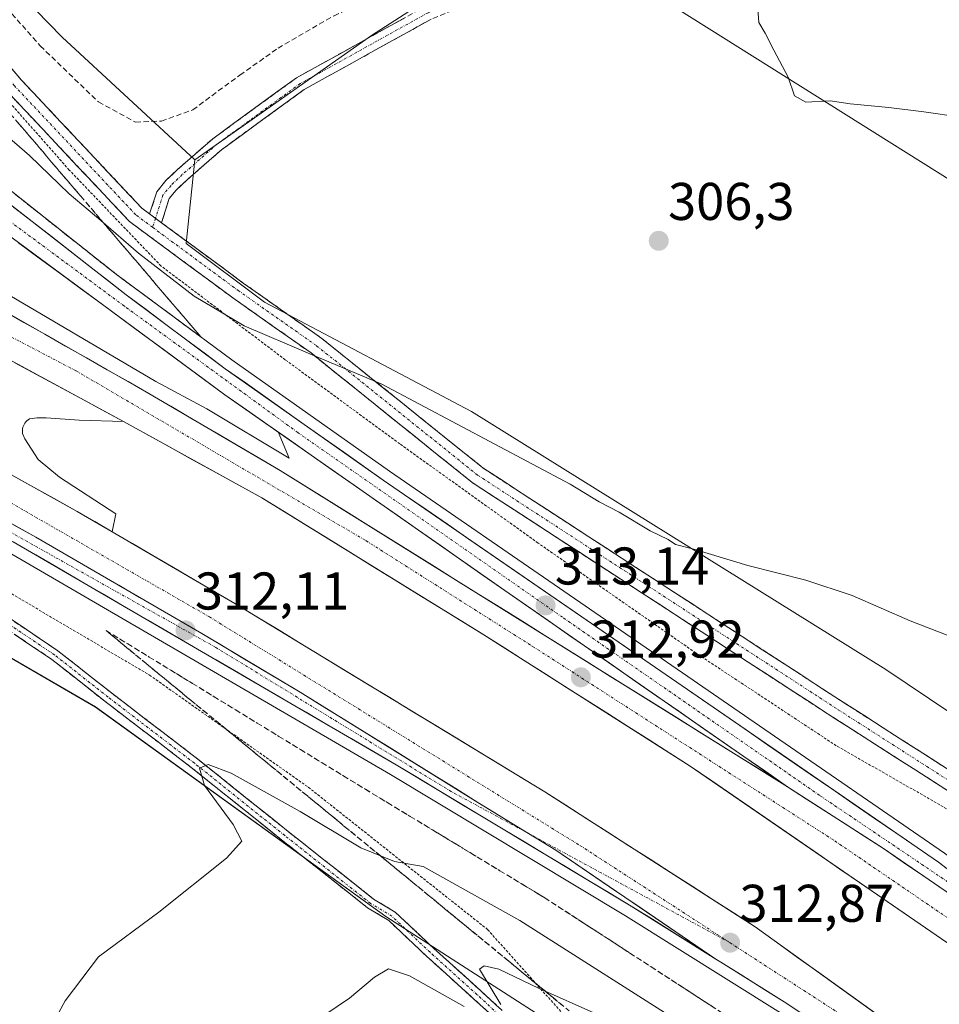
# Model space of a CAD drawing. Units: metres. Extents: x 615562 to 619050, y 4650728 to 4653098.
# Drawn here: x 616286 to 616459, y 4651914 to 4652100 of the extents above; entities that cross this region are included whole.
import ezdxf
from ezdxf.enums import TextEntityAlignment as Align

# ---------------------------------------------------------------- set-up
doc = ezdxf.new("R2010")
doc.units = ezdxf.units.M
doc.header["$MEASUREMENT"] = 0
for name, pattern in [('TRAZO_Y_PUNTO', [1, 0.5, -0.25, 0, -0.25]), ('TRAZOS', [0.75, 0.5, -0.25]), ('TRAZOSX2', [1.5, 1, -0.5])]:
    doc.linetypes.add(name, pattern=pattern)
for name, color, linetype, lineweight in [('Alambrada', 19, 'TRAZOS', 0), ('Arcén (en calzada doble)', 9, 'Continuous', 13), ('Camino', 19, 'TRAZOSX2', 0), ('Camino Cxs', 19, 'Continuous', 0), ('Camino eje', 19, 'TRAZO_Y_PUNTO', 0), ('Carretera de calzada doble', 1, 'Continuous', 13), ('Carretera de calzada doble Cxs', 1, 'Continuous', 13), ('Carretera de calzada doble eje', 1, 'TRAZO_Y_PUNTO', 0), ('Carretera de calzada única', 19, 'Continuous', 13), ('Carretera de calzada única Cxs', 19, 'Continuous', 13), ('Carretera de calzada única eje', 19, 'TRAZO_Y_PUNTO', 0), ('Carátula', 7, 'Continuous', 5), ('Cultivos herbáceos CxS', 92, 'Continuous', 0), ('Cultivos leñosos CxS', 92, 'Continuous', 0), ('Curva de nivel normal', 36, 'Continuous', 0), ('Núcleo urbano CxS', 19, 'Continuous', 0), ('Punto de cota en terreno', 7, 'Continuous', 0), ('Rótulo de punto de cota en terreno', 19, 'Continuous', 0), ('Senda', 19, 'TRAZOSX2', 0), ('Talud superficial', 39, 'TRAZOSX2', 0)]:
    doc.layers.add(name, color=color, linetype=linetype, lineweight=lineweight)
doc.styles.add('Arial', font='txt', dxfattribs={"height": 0.2})

# ---------------------------------------------------------------- blocks, each defined once
blk = doc.blocks.new('*U156')
at = {"layer": 'Cultivos herbáceos CxS', "color": 92, "linetype": 'Continuous', "lineweight": 0}
blk.add_polyline3d([(616059.4443, 4651896.6985, 313.5147), (616150.6577, 4651966.1111, 310.6772), (616198.6089, 4652014.8239, 310.4397), (616206.9817, 4652021.3659, 310.95), (616257.5853, 4651994.5933, 312.1468), (616299.9983, 4651970.0149, 313.4045), (616354.7785, 4651930.4331, 318.3612), (616400.0767, 4651901.3156, 323.023)], dxfattribs=at)
blk = doc.blocks.new('*U168')
at = {"layer": 'Curva de nivel normal', "color": 36, "linetype": 'Continuous', "lineweight": 0}
blk.add_polyline3d([(616466.58, 4651981.3, 310), (616453.73, 4651986.31, 310), (616442.79, 4651991.04, 310), (616434.02, 4651993.94, 310), (616423.12, 4651996.7, 310), (616412.93, 4651999.81, 310), (616409.47, 4652000.71, 310), (616408.05, 4652001.63, 310), (616404.7, 4652003.28, 310), (616398.85, 4652006.77, 310), (616395.04, 4652008.76, 310), (616389.59, 4652012.06, 310), (616354.06, 4652030.98, 310), (616340.42, 4652036.67, 310), (616328.07, 4652041.98, 310), (616318.64, 4652047.56, 310), (616308.1, 4652055.68, 310), (616300.98, 4652061.9, 310), (616295, 4652066.92, 310), (616287.54, 4652074.12, 310), (616277.19, 4652083.1, 310)], dxfattribs=at)
blk = doc.blocks.new('5PATER')
at = {"layer": 'Carátula', "linetype": 'Continuous', "lineweight": 5}
h = blk.add_hatch(color=250, dxfattribs=at)
edge = h.paths.add_edge_path()
edge.add_ellipse((0, 0.01), major_axis=(-1.33, -1.34), ratio=0.999422, start_angle=0, end_angle=360)
blk = doc.blocks.new('*U186')
at = {"layer": 'Carretera de calzada única Cxs', "color": 19, "linetype": 'Continuous', "lineweight": 13}
blk.add_polyline3d([(616284.54, 4652004.43, 311.92), (616288.71, 4652002.09, 311.95), (616292.63, 4651999.82, 312), (616296.55, 4651997.54, 312.02), (616300.47, 4651995.27, 312.07), (616304.4, 4651992.99, 312.06), (616308.32, 4651990.72, 312.09), (616312.24, 4651988.44, 312.13), (616316.16, 4651986.17, 312.15), (616320.08, 4651983.89, 312.16), (616323.79, 4651981.67, 312.21), (616327.51, 4651979.45, 312.25), (616331.22, 4651977.23, 312.29), (616334.94, 4651975.01, 312.32), (616338.65, 4651972.79, 312.33), (616342.84, 4651970.19, 312.36), (616347.03, 4651967.6, 312.39), (616351.22, 4651965, 312.44), (616355.41, 4651962.4, 312.45), (616359.6, 4651959.8, 312.49), (616363.79, 4651957.21, 312.5), (616367.98, 4651954.61, 312.55), (616372.17, 4651952.01, 312.56), (616375.35, 4651950.05, 312.57), (616378.53, 4651948.09, 312.56), (616381.71, 4651946.13, 312.58), (616384.29, 4651944.55, 312.61), (616386.86, 4651942.96, 312.61), (616390.64, 4651940.39, 312.62), (616394.41, 4651937.83, 312.63), (616398.19, 4651935.26, 312.67), (616401.96, 4651932.7, 312.7), (616405.74, 4651930.13, 312.7), (616409.51, 4651927.56, 312.69), (616413.29, 4651925, 312.72), (616417.06, 4651922.43, 312.69), (616413.07, 4651924.93, 312.72), (616409.09, 4651927.43, 312.67), (616405.1, 4651929.92, 312.68), (616401.11, 4651932.42, 312.66), (616397.08, 4651934.85, 312.63), (616393.04, 4651937.27, 312.55), (616389.01, 4651939.7, 312.54), (616384.98, 4651942.12, 312.51), (616380.94, 4651944.55, 312.52), (616376.91, 4651946.97, 312.5), (616372.87, 4651949.4, 312.53), (616368.84, 4651951.82, 312.47), (616364.81, 4651954.25, 312.47), (616360.77, 4651956.67, 312.41), (616356.74, 4651959.1, 312.45), (616352.49, 4651961.58, 312.36), (616348.24, 4651964.06, 312.36), (616343.99, 4651966.53, 312.27), (616339.74, 4651969.01, 312.27), (616335.49, 4651971.49, 312.21), (616331.24, 4651973.97, 312.21), (616326.99, 4651976.44, 312.12), (616322.74, 4651978.92, 312.13), (616318.48, 4651981.4, 311.99), (616314.23, 4651983.88, 312.03), (616309.98, 4651986.35, 311.96), (616305.73, 4651988.83, 311.98), (616301.48, 4651991.31, 311.91), (616297.23, 4651993.79, 311.92), (616292.98, 4651996.26, 311.86), (616288.73, 4651998.74, 311.88), (616284.48, 4652001.22, 311.76)], dxfattribs=at)

msp = doc.modelspace()

# ---------------------------------------------------------------- linework, layer by layer
at = {"layer": 'Alambrada', "color": 19, "linetype": 'TRAZOS', "lineweight": 0}
for points in [[(616531.11, 4651905.52, 317.62), (616501.76, 4651925.67, 315.6), (616473.63, 4651943.37, 313.82), (616439.79, 4651962.7, 313.04), (616413.29, 4651980.21, 313.11), (616383.53, 4652000.97, 312.74), (616357.43, 4652019.69, 312.05), (616335.82, 4652035.57, 311.01), (616312.38, 4652053.28, 309.59), (616295.05, 4652071.4, 309.08), (616272.61, 4652096.85, 308.2)], [(615986.57, 4652048.94, 315.38), (616030.36, 4652067.1, 312.65), (616054.4, 4652075.48, 311.8), (616078.03, 4652078.14, 311.25), (616096.78, 4652076.32, 310.57), (616114.3, 4652071.04, 310.12), (616136.32, 4652061.48, 309.77), (616165.87, 4652047.85, 309.62), (616196.03, 4652035.65, 309.9), (616226.2, 4652022.02, 310.96), (616282.25, 4651992.52, 311.35), (616310.18, 4651976.04, 311.91), (616340.15, 4651954.87, 313.28), (616373.99, 4651928, 317.04), (616390.71, 4651909.27, 321.82)]]:
    msp.add_polyline3d(points, dxfattribs=at)
at = {"layer": 'Arcén (en calzada doble)', "color": 9, "linetype": 'Continuous', "lineweight": 13}
for points in [[(616738.81, 4651706.34), (616738.79, 4651706.36), (616696.93, 4651747.34), (616645.73, 4651793.26), (616603.26, 4651829.3), (616527.17, 4651891.03), (616460.24, 4651942.42), (616355.5, 4652014.53), (616325.72, 4652035.56), (616303.96, 4652051.68), (616280.09, 4652070.59), (616261.97, 4652088.74), (616214.29, 4652144.73), (616202.25, 4652157.28), (616196.91, 4652161.77), (616184.83, 4652169.96), (616170.54, 4652175.33), (616158.56, 4652177.14), (616146.23, 4652176.76), (616134.73, 4652173.72), (616128.59, 4652171.05), (616121.55, 4652166.7), (616108.37, 4652153.91)], [(616098.59, 4652137.8), (616115.17, 4652130.55), (616167.19, 4652107.51), (616214.78, 4652084.56), (616274.9, 4652052.96), (616311.4, 4652031.46), (616321.01, 4652026.34), (616336.57, 4652017), (616334.45, 4652021.94)], [(616097.51, 4652084.27), (616098.23, 4652084.01), (616108.8, 4652080.14), (616145.42, 4652066.79), (616175.03, 4652054.89), (616220.14, 4652033.08), (616283.44, 4651999.34), (616355.65, 4651957.25), (616399.99, 4651930.59), (616429.27, 4651912.24), (616458.74, 4651892.39), (616487.88, 4651871.36), (616522.42, 4651845.09), (616553.73, 4651820.29), (616594.67, 4651786.52), (616622.84, 4651762.1), (616666.06, 4651722.83), (616711.32, 4651679.02)], [(616305.27, 4652023.92), (616296.92, 4652024.17), (616290.71, 4652024.62), (616288.96, 4652024.59), (616287.54, 4652024.4), (616287.29, 4652024.25), (616287.06, 4652024.06), (616286.86, 4652023.86), (616286.67, 4652023.63), (616286.52, 4652023.38), (616286.39, 4652023.12), (616286.3, 4652022.84), (616286.23, 4652022.55), (616286.2, 4652022.26), (616286.2, 4652021.97), (616286.23, 4652021.68), (616286.65, 4652020.65), (616289.18, 4652016.72), (616293.21, 4652013.38), (616303.83, 4652006.49), (616303.13, 4652003.11)]]:
    msp.add_lwpolyline(points, dxfattribs=at)
at = {"layer": 'Camino', "color": 19, "linetype": 'TRAZOSX2', "lineweight": 0}
for points in [[(616239.6, 4652146.98), (616243.15, 4652142.4), (616259.24, 4652120.05), (616285.98, 4652088.44), (616308.72, 4652064.23), (616310.22, 4652063.11)], [(616525.54, 4652136.63), (616511.4, 4652134.92), (616478.73, 4652130.76), (616458.46, 4652129.13), (616444.76, 4652129.02), (616429.04, 4652125.7), (616409.3, 4652119.62), (616384.02, 4652108.39), (616363.35, 4652099.9), (616339.37, 4652086.6), (616323.76, 4652075.23), (616317.28, 4652069.55), (616315.23, 4652067.6), (616313.92, 4652066.01), (616312.46, 4652061.46)], [(616310.22, 4652063.11), (616311.57, 4652067.3), (616313.3, 4652069.4), (616315.5, 4652071.5), (616322.11, 4652077.3), (616337.95, 4652088.83), (616362.21, 4652102.28), (616382.98, 4652110.82), (616408.38, 4652122.09), (616428.38, 4652128.26), (616444.48, 4652131.65), (616445.52, 4652131.66)], [(616544.54, 4651901.94), (616521.05, 4651917.62), (616499.16, 4651930.14), (616474.24, 4651945.62), (616439.22, 4651968.05), (616371.09, 4652012.39), (616340.67, 4652036.86), (616325.89, 4652047.28), (616306.43, 4652061.66), (616283.42, 4652086.17)], [(616312.46, 4652061.46), (616327.89, 4652050.06), (616342.73, 4652039.59), (616373.1, 4652015.17), (616441.08, 4651970.93), (616476.06, 4651948.51), (616500.91, 4651933.08), (616522.85, 4651920.52), (616525.05, 4651919.05)], [(616282.18, 4651987.85), (616292.92, 4651980.62), (616303, 4651972.67), (616319.3, 4651960.18), (616336.34, 4651946.52), (616352.49, 4651933.75), (616356.54, 4651931.3), (616363.81, 4651924.46), (616372.7, 4651916.42), (616387.19, 4651903.09)], [(616385.85, 4651901.6), (616371.35, 4651914.94), (616362.45, 4651922.99), (616355.33, 4651929.7), (616351.34, 4651932.11), (616335.1, 4651944.95), (616318.07, 4651958.6), (616301.77, 4651971.09), (616291.74, 4651979.01), (616281.1, 4651986.17)]]:
    msp.add_lwpolyline(points, dxfattribs=at)
at = {"layer": 'Camino Cxs', "color": 19, "linetype": 'Continuous', "lineweight": 0}
msp.add_lwpolyline([(616310.22, 4652063.11), (616312.46, 4652061.46)], dxfattribs=at)
msp.add_lwpolyline([(616310.22, 4652063.11), (616312.46, 4652061.46)], dxfattribs=at)
for points in [[(616363.35, 4652099.9, 307.07), (616359.35, 4652097.68, 307.33), (616355.36, 4652095.47, 307.38), (616351.36, 4652093.25, 307.63), (616347.36, 4652091.03, 307.55), (616343.37, 4652088.82, 307.75), (616339.37, 4652086.6, 307.72), (616335.47, 4652083.76, 307.89), (616331.57, 4652080.92, 307.88), (616327.66, 4652078.07, 308.1), (616323.76, 4652075.23, 308.08), (616320.52, 4652072.39, 308.26), (616317.28, 4652069.55, 308.38), (616315.23, 4652067.6, 308.56), (616313.92, 4652066.01, 308.65), (616312.46, 4652061.46, 308.82), (616310.22, 4652063.11, 308.79), (616311.57, 4652067.3, 308.6), (616313.3, 4652069.4, 308.33), (616315.5, 4652071.5, 308.02), (616318.81, 4652074.4, 307.91), (616322.11, 4652077.3, 307.66), (616326.07, 4652080.18, 307.7), (616330.03, 4652083.07, 307.51), (616333.99, 4652085.95, 307.46), (616337.95, 4652088.83, 307.4), (616341.99, 4652091.07, 307.31), (616346.04, 4652093.31, 307.31), (616350.08, 4652095.56, 307.3), (616354.12, 4652097.8, 307.12), (616358.17, 4652100.04, 307.25)], [(616283.01, 4652091.95, 307.86), (616285.98, 4652088.44, 307.8), (616289.23, 4652084.98, 308.08), (616292.48, 4652081.52, 308.15), (616295.73, 4652078.06, 308.05), (616298.97, 4652074.61, 308.13), (616302.22, 4652071.15, 308.23), (616305.47, 4652067.69, 308.67), (616308.72, 4652064.23, 308.74), (616310.22, 4652063.11, 308.79), (616310.22, 4652063.11, 308.79), (616312.46, 4652061.46, 308.82), (616316.32, 4652058.61, 308.87), (616320.18, 4652055.76, 308.88), (616324.03, 4652052.91, 308.81), (616327.89, 4652050.06, 308.77), (616331.6, 4652047.44, 308.72), (616335.31, 4652044.83, 308.86), (616339.02, 4652042.21, 308.96), (616342.73, 4652039.59, 309.16), (616346.53, 4652036.54, 309.26), (616350.32, 4652033.49, 309.56), (616354.12, 4652030.43, 309.97), (616357.92, 4652027.38, 310.33), (616361.71, 4652024.33, 310.68), (616365.51, 4652021.28, 310.84), (616369.3, 4652018.22, 311.33), (616373.1, 4652015.17, 311.51), (616377.1, 4652012.57, 311.86), (616381.1, 4652009.97, 311.88), (616385.1, 4652007.36, 312.14), (616389.1, 4652004.76, 312.14), (616393.09, 4652002.16, 312.34), (616397.09, 4651999.56, 312.45), (616401.09, 4651996.95, 312.63), (616405.09, 4651994.35, 312.6), (616409.09, 4651991.75, 312.55), (616413.09, 4651989.15, 312.65), (616417.09, 4651986.54, 312.7), (616421.09, 4651983.94, 312.88), (616425.08, 4651981.34, 312.89), (616429.08, 4651978.74, 313.04), (616433.08, 4651976.13, 313), (616437.08, 4651973.53, 313.11), (616441.08, 4651970.93, 313.08), (616444.97, 4651968.44, 313.23), (616448.85, 4651965.95, 313), (616452.74, 4651963.46, 313.32), (616456.63, 4651960.97, 313.27), (616460.51, 4651958.47, 313.58)], [(616462.57, 4651953.1, 313.81), (616458.68, 4651955.59, 313.44), (616454.78, 4651958.08, 313.46), (616450.89, 4651960.57, 313.31), (616447, 4651963.07, 313.24), (616443.11, 4651965.56, 313.11), (616439.22, 4651968.05, 313.15), (616435.21, 4651970.66, 313.11), (616431.2, 4651973.27, 313.07), (616427.2, 4651975.87, 313.01), (616423.19, 4651978.48, 312.93), (616419.18, 4651981.09, 312.94), (616415.17, 4651983.7, 312.86), (616411.17, 4651986.31, 312.86), (616407.16, 4651988.92, 312.79), (616403.15, 4651991.52, 312.82), (616399.14, 4651994.13, 312.78), (616395.14, 4651996.74, 312.75), (616391.13, 4651999.35, 312.65), (616387.12, 4652001.96, 312.56), (616383.11, 4652004.57, 312.41), (616379.11, 4652007.17, 312.34), (616375.1, 4652009.78, 312.14), (616371.09, 4652012.39, 311.99), (616367.29, 4652015.45, 311.8), (616363.49, 4652018.51, 311.63), (616359.68, 4652021.57, 311.42), (616355.88, 4652024.63, 311.09), (616352.08, 4652027.68, 310.75), (616348.28, 4652030.74, 310.53), (616344.47, 4652033.8, 310.27), (616340.67, 4652036.86, 309.97), (616336.98, 4652039.47, 309.42), (616333.28, 4652042.07, 309.45), (616329.59, 4652044.68, 309.12), (616325.89, 4652047.28, 309.14), (616322, 4652050.16, 309.03), (616318.11, 4652053.03, 309.05), (616314.21, 4652055.91, 309.09), (616310.32, 4652058.78, 309.02), (616306.43, 4652061.66, 309.02), (616303.14, 4652065.16, 308.98), (616299.86, 4652068.66, 308.89), (616296.57, 4652072.16, 308.78), (616293.28, 4652075.67, 308.67), (616289.99, 4652079.17, 308.7), (616286.71, 4652082.67, 308.58), (616283.42, 4652086.17, 308.45)], [(616282.18, 4651987.85, 312.56), (616285.76, 4651985.44, 312.58), (616289.34, 4651983.03, 312.92), (616292.92, 4651980.62, 312.9), (616296.28, 4651977.97, 313.26), (616299.64, 4651975.32, 313.19), (616303, 4651972.67, 313.44), (616306.26, 4651970.17, 313.66), (616309.52, 4651967.67, 313.99), (616312.78, 4651965.17, 314.14), (616316.04, 4651962.67, 314.47), (616319.3, 4651960.18, 314.55), (616322.71, 4651957.44, 314.93), (616326.12, 4651954.71, 315.23), (616329.53, 4651951.98, 315.39), (616332.94, 4651949.25, 315.81), (616336.34, 4651946.52, 316.09), (616339.57, 4651943.97, 316.39), (616342.8, 4651941.41, 316.53), (616346.03, 4651938.86, 316.97), (616349.26, 4651936.31, 316.99), (616352.49, 4651933.75, 317.63), (616356.54, 4651931.3, 318.01), (616360.18, 4651927.88, 318.48), (616363.81, 4651924.46, 318.73), (616366.77, 4651921.78, 319.06), (616369.73, 4651919.1, 319.32), (616372.7, 4651916.42, 319.62), (616376.32, 4651913.09, 319.87)], [(616374.97, 4651911.61, 320.02), (616371.35, 4651914.94, 319.58), (616368.38, 4651917.62, 319.43), (616365.42, 4651920.31, 319.14), (616362.45, 4651922.99, 318.79), (616358.89, 4651926.34, 318.53), (616355.33, 4651929.7, 317.94), (616351.34, 4651932.11, 317.58), (616348.09, 4651934.68, 317.22), (616344.85, 4651937.25, 316.98), (616341.6, 4651939.82, 316.79), (616338.35, 4651942.38, 316.39), (616335.1, 4651944.95, 316.05), (616331.69, 4651947.68, 315.88), (616328.29, 4651950.41, 315.37), (616324.88, 4651953.14, 315.29), (616321.47, 4651955.87, 314.98), (616318.07, 4651958.6, 314.74), (616314.81, 4651961.1, 314.36), (616311.55, 4651963.6, 314.35), (616308.29, 4651966.09, 313.86), (616305.03, 4651968.59, 313.72), (616301.77, 4651971.09, 313.38), (616298.43, 4651973.73, 313.26), (616295.08, 4651976.37, 313.08), (616291.74, 4651979.01, 313.02), (616288.19, 4651981.39, 312.81), (616284.65, 4651983.78, 312.72)]]:
    msp.add_polyline3d(points, dxfattribs=at)
at = {"layer": 'Camino eje', "color": 19, "linetype": 'TRAZO_Y_PUNTO', "lineweight": 0}
for points in [[(616310.77, 4652060.59), (616307.58, 4652062.96), (616284.71, 4652087.31), (616257.9, 4652119), (616241.79, 4652141.38), (616237.24, 4652147.24)], [(616448.04, 4652130.38), (616444.62, 4652130.35), (616428.71, 4652127), (616408.84, 4652120.87), (616383.49, 4652109.62), (616362.77, 4652101.11), (616338.65, 4652087.73), (616322.92, 4652076.28), (616316.38, 4652070.54), (616314.25, 4652068.51), (616312.73, 4652066.67), (616311.32, 4652062.3)], [(616311.32, 4652062.3), (616310.77, 4652060.59)], [(616310.77, 4652060.59), (616326.89, 4652048.68), (616341.71, 4652038.23), (616372.1, 4652013.79), (616440.16, 4651969.5), (616475.15, 4651947.07), (616500.04, 4651931.62), (616521.95, 4651919.07), (616527.32, 4651915.49)], [(616386.52, 4651902.34), (616372.02, 4651915.68), (616363.13, 4651923.72), (616355.94, 4651930.5), (616351.91, 4651932.93), (616335.72, 4651945.74), (616318.68, 4651959.39), (616302.38, 4651971.88), (616292.33, 4651979.81), (616281.64, 4651987.01)]]:
    msp.add_lwpolyline(points, dxfattribs=at)
at = {"layer": 'Carretera de calzada doble', "color": 1, "linetype": 'Continuous', "lineweight": 13}
for points in [[(616430.57, 4651954.96), (616334.84, 4652014.7), (616310.08, 4652029.21), (616274.7, 4652049.35), (616213.61, 4652082.23), (616166.1, 4652105.14), (616143.41, 4652115.19), (616140.08, 4652116.66), (616114.12, 4652128.16), (616096.47, 4652136.1)], [(616242.78, 4652057.61), (616251.99, 4652052.79), (616305.27, 4652023.92)], [(616303.13, 4652003.11), (616296.57, 4652006.94), (616239.79, 4652038.5)], [(616305.27, 4652023.92), (616331.39, 4652009.5), (616373.29, 4651983.64), (616412.24, 4651958.84), (616501.04, 4651897.82), (616587.35, 4651829.9), (616625.14, 4651798.37), (616664.04, 4651763.98), (616693.4, 4651736.83), (616731.85, 4651699.43)], [(616718.2, 4651685.86), (616670.99, 4651732.42), (616582.98, 4651809), (616508.74, 4651867.89), (616424.48, 4651928.51), (616384.8, 4651954), (616326.27, 4651989.58), (616303.13, 4652003.11)], [(616417.06, 4651922.43), (616418.03, 4651921.82), (616430.44, 4651914.04), (616459.97, 4651894.15), (616489.16, 4651873.09), (616523.74, 4651846.79), (616555.08, 4651821.96), (616596.06, 4651788.16), (616624.27, 4651763.71), (616667.53, 4651724.4), (616712.84, 4651680.54)]]:
    msp.add_lwpolyline(points, dxfattribs=at)
at = {"layer": 'Carretera de calzada doble Cxs', "color": 1, "linetype": 'Continuous', "lineweight": 13}
for points in [[(616175.7, 4652061.75), (616183.59, 4652057.81), (616193.07, 4652053.08), (616215.49, 4652042.17), (616234.29, 4652032.19), (616259.49, 4652018.47), (616288.71, 4652002.09), (616320.08, 4651983.89), (616338.65, 4651972.79), (616372.17, 4651952.01), (616381.71, 4651946.13), (616386.86, 4651942.96), (616417.06, 4651922.43)], [(616430.57, 4651954.96), (616448.68, 4651943.3), (616475.39, 4651924.99), (616488.57, 4651915.35), (616496.14, 4651909.82), (616517.07, 4651896.08)]]:
    msp.add_lwpolyline(points, dxfattribs=at)
for points in [[(616282.56, 4652044.87, 312.24), (616286.49, 4652042.64, 312.29), (616290.42, 4652040.4, 312.26), (616294.36, 4652038.16, 312.34), (616298.29, 4652035.92, 312.35), (616302.22, 4652033.69, 312.41), (616306.15, 4652031.45, 312.43), (616310.08, 4652029.21, 312.47), (616314.21, 4652026.79, 312.47), (616318.33, 4652024.37, 312.51), (616322.46, 4652021.96, 312.55), (616326.59, 4652019.54, 312.59), (616330.71, 4652017.12, 312.62), (616334.84, 4652014.7, 312.66), (616339, 4652012.1, 312.69), (616343.16, 4652009.51, 312.73), (616347.33, 4652006.91, 312.75), (616351.49, 4652004.31, 312.78), (616355.65, 4652001.71, 312.81), (616359.81, 4651999.12, 312.85), (616363.98, 4651996.52, 312.88), (616368.14, 4651993.92, 312.9), (616372.3, 4651991.32, 312.93), (616376.46, 4651988.73, 312.94), (616380.62, 4651986.13, 312.99), (616384.79, 4651983.53, 312.99), (616388.95, 4651980.93, 313.02), (616393.11, 4651978.34, 313.04), (616397.27, 4651975.74, 313.07), (616401.43, 4651973.14, 313.09), (616405.6, 4651970.54, 313.11), (616409.76, 4651967.95, 313.12), (616413.92, 4651965.35, 313.13), (616418.08, 4651962.75, 313.16), (616422.25, 4651960.15, 313.16), (616426.41, 4651957.56, 313.17), (616430.57, 4651954.96, 313.19), (616430.57, 4651954.96, 313.19), (616434.19, 4651952.63, 313.21), (616437.81, 4651950.3, 313.23), (616441.44, 4651947.96, 313.24), (616445.06, 4651945.63, 313.24), (616448.68, 4651943.3, 313.25), (616452.5, 4651940.68, 313.24), (616456.31, 4651938.07, 313.23), (616460.13, 4651935.45, 313.25)], [(616460.68, 4651925.56, 312.91), (616456.64, 4651928.33, 312.97), (616452.6, 4651931.1, 312.89), (616448.57, 4651933.88, 312.97), (616444.53, 4651936.65, 312.91), (616440.49, 4651939.42, 312.93), (616436.46, 4651942.2, 312.89), (616432.42, 4651944.97, 312.91), (616428.39, 4651947.75, 312.9), (616424.35, 4651950.52, 312.88), (616420.31, 4651953.29, 312.92), (616416.28, 4651956.07, 312.9), (616412.24, 4651958.84, 312.92), (616408.35, 4651961.32, 312.84), (616404.45, 4651963.8, 312.87), (616400.56, 4651966.28, 312.83), (616396.66, 4651968.76, 312.84), (616392.77, 4651971.24, 312.77), (616388.87, 4651973.72, 312.8), (616384.98, 4651976.2, 312.74), (616381.08, 4651978.68, 312.75), (616377.19, 4651981.16, 312.69), (616373.29, 4651983.64, 312.71), (616369.1, 4651986.23, 312.66), (616364.91, 4651988.81, 312.68), (616360.72, 4651991.4, 312.64), (616356.53, 4651993.98, 312.63), (616352.34, 4651996.57, 312.55), (616348.15, 4651999.16, 312.57), (616343.96, 4652001.74, 312.51), (616339.77, 4652004.33, 312.5), (616335.58, 4652006.91, 312.45), (616331.39, 4652009.5, 312.46), (616327.04, 4652011.9, 312.41), (616322.68, 4652014.31, 312.37), (616318.33, 4652016.71, 312.27), (616313.98, 4652019.11, 312.22), (616309.62, 4652021.52, 312.18), (616305.27, 4652023.92, 312.22), (616301.17, 4652026.14, 312.18), (616297.07, 4652028.36, 312.2), (616292.97, 4652030.58, 312.18), (616288.88, 4652032.8, 312.15), (616284.78, 4652035.02, 312.11)], [(616283.47, 4652014.22, 312.13), (616287.83, 4652011.8, 312.15), (616292.2, 4652009.37, 312.18), (616296.57, 4652006.94, 312.21), (616299.85, 4652005.03, 312.19), (616303.13, 4652003.11, 312.24), (616306.99, 4652000.86, 312.23), (616310.84, 4651998.6, 312.32), (616314.7, 4651996.35, 312.25), (616318.56, 4651994.09, 312.33), (616322.41, 4651991.84, 312.37), (616326.27, 4651989.58, 312.37), (616330.45, 4651987.04, 312.42), (616334.63, 4651984.5, 312.44), (616338.81, 4651981.96, 312.48), (616342.99, 4651979.41, 312.5), (616347.17, 4651976.87, 312.52), (616351.35, 4651974.33, 312.56), (616355.54, 4651971.79, 312.59), (616359.72, 4651969.25, 312.62), (616363.9, 4651966.71, 312.61), (616368.08, 4651964.17, 312.66), (616372.26, 4651961.62, 312.67), (616376.44, 4651959.08, 312.76), (616380.62, 4651956.54, 312.71), (616384.8, 4651954, 312.77), (616388.77, 4651951.45, 312.77), (616392.74, 4651948.9, 312.86), (616396.7, 4651946.35, 312.84), (616400.67, 4651943.8, 312.89), (616404.64, 4651941.26, 312.87), (616408.61, 4651938.71, 312.91), (616412.58, 4651936.16, 312.89), (616416.54, 4651933.61, 312.95), (616420.51, 4651931.06, 312.9), (616424.48, 4651928.51, 312.97), (616428.49, 4651925.62, 312.93), (616432.5, 4651922.74, 312.98), (616436.52, 4651919.85, 312.97), (616440.53, 4651916.96, 312.95), (616444.54, 4651914.08, 312.97), (616448.55, 4651911.19, 312.94)], [(616434.13, 4651911.55, 312.71), (616430.44, 4651914.04, 312.73), (616426.3, 4651916.63, 312.72), (616422.17, 4651919.23, 312.73), (616418.03, 4651921.82, 312.68), (616417.06, 4651922.43, 312.69), (616413.29, 4651925, 312.72), (616409.51, 4651927.56, 312.69), (616405.74, 4651930.13, 312.7), (616401.96, 4651932.7, 312.7), (616398.19, 4651935.26, 312.67), (616394.41, 4651937.83, 312.63), (616390.64, 4651940.39, 312.62), (616386.86, 4651942.96, 312.61), (616384.29, 4651944.55, 312.61), (616381.71, 4651946.13, 312.58), (616378.53, 4651948.09, 312.56), (616375.35, 4651950.05, 312.57), (616372.17, 4651952.01, 312.56), (616367.98, 4651954.61, 312.55), (616363.79, 4651957.21, 312.5), (616359.6, 4651959.8, 312.49), (616355.41, 4651962.4, 312.45), (616351.22, 4651965, 312.44), (616347.03, 4651967.6, 312.39), (616342.84, 4651970.19, 312.36), (616338.65, 4651972.79, 312.33), (616334.94, 4651975.01, 312.32), (616331.22, 4651977.23, 312.29), (616327.51, 4651979.45, 312.25), (616323.79, 4651981.67, 312.21), (616320.08, 4651983.89, 312.16), (616316.16, 4651986.17, 312.15), (616312.24, 4651988.44, 312.13), (616308.32, 4651990.72, 312.09), (616304.4, 4651992.99, 312.06), (616300.47, 4651995.27, 312.07), (616296.55, 4651997.54, 312.02), (616292.63, 4651999.82, 312), (616288.71, 4652002.09, 311.95), (616284.54, 4652004.43, 311.92)]]:
    msp.add_polyline3d(points, dxfattribs=at)
at = {"layer": 'Carretera de calzada doble eje', "color": 1, "linetype": 'TRAZO_Y_PUNTO', "lineweight": 0}
for points in [[(616093.15, 4652133.39), (616113.27, 4652123.63), (616164.3, 4652102.47), (616218.9, 4652074.08), (616296.33, 4652033.48), (616351.02, 4652001.43), (616382.49, 4651981.46), (616439.51, 4651944.73), (616506.44, 4651899.04)], [(616069.71, 4652114.23), (616123.71, 4652091.19), (616179.95, 4652064.69), (616238.87, 4652034.92), (616275.35, 4652013.54), (616321.48, 4651987.04), (616391.41, 4651943.87), (616419.75, 4651925.5)], [(616419.75, 4651925.5), (616448.11, 4651907.12), (616515.66, 4651858.59), (616574.28, 4651811.25), (616608.92, 4651782.02), (616658.02, 4651738.85), (616715.4, 4651683.08)]]:
    msp.add_lwpolyline(points, dxfattribs=at)
at = {"layer": 'Carretera de calzada única', "color": 19, "linetype": 'Continuous', "lineweight": 13}
for points in [[(616517.07, 4651896.08), (616459.06, 4651940.71), (616354.31, 4652012.83), (616324.49, 4652033.89), (616305.79, 4652047.83), (616277.43, 4652069.95), (616260.46, 4652087.32), (616212.76, 4652143.34), (616200.84, 4652155.76), (616195.64, 4652160.13), (616183.9, 4652168.1), (616170.53, 4652173.38), (616158.45, 4652175.06), (616146.5, 4652174.34), (616135.42, 4652171.75), (616129.56, 4652169.2), (616122.76, 4652165), (616108.75, 4652153.55)], [(616111.81, 4652150.66), (616119.91, 4652157.03), (616129.94, 4652163.65), (616144.12, 4652168.82), (616158.01, 4652169.88), (616170.16, 4652168.37), (616177.67, 4652165.64), (616185.99, 4652161.5), (616192.58, 4652156.96), (616198.68, 4652151.34), (616225.35, 4652120.91), (616255.51, 4652085.26), (616266.6, 4652073.81), (616281.58, 4652060.53), (616324.43, 4652028.96), (616377.23, 4651992.02), (616430.57, 4651954.96)], [(616097.51, 4652084.27), (616097.57, 4652084.27), (616109.32, 4652081.55), (616146.15, 4652068.74), (616175.87, 4652056.79), (616221.01, 4652034.97), (616284.48, 4652001.22), (616356.74, 4651959.1), (616401.11, 4651932.42), (616417.06, 4651922.43)]]:
    msp.add_lwpolyline(points, dxfattribs=at)
at = {"layer": 'Carretera de calzada única Cxs', "color": 19, "linetype": 'Continuous', "lineweight": 13}
for points in [[(616175.7, 4652061.75), (616183.59, 4652057.81), (616193.07, 4652053.08), (616215.49, 4652042.17), (616234.29, 4652032.19), (616259.49, 4652018.47), (616288.71, 4652002.09), (616320.08, 4651983.89), (616338.65, 4651972.79), (616372.17, 4651952.01), (616381.71, 4651946.13), (616386.86, 4651942.96), (616417.06, 4651922.43)], [(616430.57, 4651954.96), (616448.68, 4651943.3), (616475.39, 4651924.99), (616488.57, 4651915.35), (616496.14, 4651909.82), (616517.07, 4651896.08)]]:
    msp.add_lwpolyline(points, dxfattribs=at)
for points in [[(616284.52, 4652064.42, 312.21), (616288.07, 4652061.66, 312.18), (616291.61, 4652058.89, 312.23), (616295.16, 4652056.13, 312.29), (616298.7, 4652053.36, 312.33), (616302.25, 4652050.6, 312.32), (616305.79, 4652047.83, 312.42), (616309.53, 4652045.04, 312.37), (616313.27, 4652042.25, 312.48), (616317.01, 4652039.47, 312.49), (616320.75, 4652036.68, 312.55), (616324.49, 4652033.89, 312.64), (616328.22, 4652031.26, 312.71), (616331.95, 4652028.63, 312.78), (616335.67, 4652025.99, 312.86), (616339.4, 4652023.36, 312.91), (616343.13, 4652020.73, 312.89), (616346.86, 4652018.1, 312.95), (616350.58, 4652015.46, 312.95), (616354.31, 4652012.83, 313.03), (616358.34, 4652010.06, 313), (616362.37, 4652007.28, 313.06), (616366.4, 4652004.51, 313.1), (616370.43, 4652001.73, 313.14), (616374.45, 4651998.96, 313.15), (616378.48, 4651996.19, 313.17), (616382.51, 4651993.41, 313.2), (616386.54, 4651990.64, 313.2), (616390.57, 4651987.87, 313.23), (616394.6, 4651985.09, 313.23), (616398.63, 4651982.32, 313.24), (616402.66, 4651979.54, 313.26), (616406.69, 4651976.77, 313.29), (616410.71, 4651974, 313.29), (616414.74, 4651971.22, 313.33), (616418.77, 4651968.45, 313.32), (616422.8, 4651965.67, 313.31), (616426.83, 4651962.9, 313.32), (616430.86, 4651960.13, 313.34), (616434.89, 4651957.35, 313.37), (616438.92, 4651954.58, 313.33), (616442.94, 4651951.81, 313.35), (616446.97, 4651949.03, 313.32), (616451, 4651946.26, 313.3), (616455.03, 4651943.48, 313.36), (616459.06, 4651940.71, 313.2), (616462.93, 4651937.73, 313.33)], [(616460.13, 4651935.45, 313.25), (616456.31, 4651938.07, 313.23), (616452.5, 4651940.68, 313.24), (616448.68, 4651943.3, 313.25), (616445.06, 4651945.63, 313.24), (616441.44, 4651947.96, 313.24), (616437.81, 4651950.3, 313.23), (616434.19, 4651952.63, 313.21), (616430.57, 4651954.96, 313.19), (616426.47, 4651957.81, 313.18), (616422.36, 4651960.66, 313.17), (616418.26, 4651963.51, 313.19), (616414.16, 4651966.36, 313.17), (616410.05, 4651969.21, 313.16), (616405.95, 4651972.06, 313.16), (616401.85, 4651974.92, 313.14), (616397.75, 4651977.77, 313.13), (616393.64, 4651980.62, 313.12), (616389.54, 4651983.47, 313.1), (616385.44, 4651986.32, 313.08), (616381.33, 4651989.17, 313.09), (616377.23, 4651992.02, 313.05), (616373.17, 4651994.86, 313.04), (616369.11, 4651997.7, 313.03), (616365.05, 4652000.54, 313), (616360.98, 4652003.39, 312.95), (616356.92, 4652006.23, 312.95), (616352.86, 4652009.07, 312.92), (616348.8, 4652011.91, 312.89), (616344.74, 4652014.75, 312.86), (616340.68, 4652017.59, 312.84), (616336.61, 4652020.44, 312.8), (616332.55, 4652023.28, 312.79), (616328.49, 4652026.12, 312.73), (616324.43, 4652028.96, 312.71), (616320.53, 4652031.83, 312.66), (616316.64, 4652034.7, 312.63), (616312.74, 4652037.57, 312.6), (616308.85, 4652040.44, 312.6), (616304.95, 4652043.31, 312.55), (616301.06, 4652046.18, 312.49), (616297.16, 4652049.05, 312.52), (616293.27, 4652051.92, 312.44), (616289.37, 4652054.79, 312.41), (616285.48, 4652057.66, 312.38)]]:
    msp.add_polyline3d(points, dxfattribs=at)
at = {"layer": 'Carretera de calzada única eje', "color": 19, "linetype": 'TRAZO_Y_PUNTO', "lineweight": 0}
for points in [[(616488.59, 4651915.34), (616476.36, 4651926.5), (616436.64, 4651953.33), (616388.13, 4651986.95), (616338.19, 4652021.82), (616305.44, 4652045.71), (616279.64, 4652064.82), (616266.23, 4652077.23), (616240.62, 4652106.66), (616210.96, 4652141.2), (616198.44, 4652154.88), (616184.7, 4652165.61), (616170.45, 4652171.48), (616158.56, 4652172.15), (616147.39, 4652171.48), (616135.82, 4652168.46), (616126.11, 4652164.27), (616110.29, 4652152.1)], [(616381.66, 4651946.16), (616367.17, 4651954.02), (616322.7, 4651981.26), (616272.3, 4652009.57), (616206.01, 4652045.05), (616174.17, 4652059.64), (616149.43, 4652070), (616119.77, 4652080.39), (616101.51, 4652085.76), (616087.6, 4652087.27), (616071.1, 4652086.78), (616047.97, 4652082.59), (616023.51, 4652074.54)], [(616419.75, 4651925.5), (616381.66, 4651946.16)]]:
    msp.add_lwpolyline(points, dxfattribs=at)
at = {"layer": 'Cultivos herbáceos CxS', "color": 92, "linetype": 'Continuous', "lineweight": 0}
for points in [[(616561.85, 4651898.92, 319.11), (616507.45, 4651937.25, 314.77), (616494.17, 4651946.84, 312.2), (616505.23, 4651966.03, 312.06), (616519.2, 4652033.08, 307.71), (616386.75, 4652116.39, 305.9), (616430.19, 4652130.74, 304.38), (616461.92, 4652132.63, 303.84), (616496.15, 4652135.84, 303.27), (616524.66, 4652139.57, 303.02), (616536.36, 4652143.89, 302.98), (616555.56, 4652150.98, 302.44), (616610.25, 4652169.03, 301.94)], [(616386.75, 4652116.39, 305.9), (616519.2, 4652033.08, 307.71), (616505.23, 4651966.03, 312.06), (616494.17, 4651946.84, 312.2)], [(616206.98, 4652021.37, 310.95), (616257.59, 4651994.59, 312.15), (616300, 4651970.01, 313.4), (616354.78, 4651930.43, 318.36), (616400.08, 4651901.32, 323.02)]]:
    msp.add_polyline3d(points, dxfattribs=at)
at = {"layer": 'Cultivos leñosos CxS', "color": 92, "linetype": 'Continuous', "lineweight": 0}
for points in [[(616209.18, 4652269.03, 307.65), (616302.43, 4652251.86, 306.34), (616289.29, 4652186.5, 307.12), (616290.77, 4652167.31, 307.12), (616301.46, 4652151.72, 306.17), (616320.19, 4652136.21, 306.6), (616356.56, 4652128.02, 307.05), (616377.81, 4652113.44, 306.53), (616352.1, 4652096.81, 307.55), (616318.72, 4652073.33, 308.35), (616318.72, 4652073.33, 308.35), (616293.72, 4652096.46, 307.6), (616229.47, 4652162.38, 307.55)], [(616318.72, 4652073.33, 308.35), (616293.72, 4652096.46, 307.6), (616229.47, 4652162.38, 307.55), (616206.84, 4652182.9, 307.77), (616195.85, 4652192.21, 307.84), (616167.14, 4652201.87, 307.88), (616148.57, 4652206.53, 308.44), (616148.56, 4652206.53, 308.44), (616136.15, 4652201.13, 309.66), (616085.81, 4652167.82, 312.26), (616075.63, 4652158.47, 311.31)], [(616386.75, 4652116.39, 305.9), (616519.2, 4652033.08, 307.71), (616505.23, 4651966.03, 312.06), (616494.17, 4651946.84, 312.2)], [(616377.81, 4652113.44, 306.53), (616352.1, 4652096.81, 307.55), (616318.72, 4652073.33, 308.35)], [(616377.81, 4652113.44, 306.53), (616352.1, 4652096.81, 307.55), (616318.72, 4652073.33, 308.35)], [(616318.72, 4652073.33, 308.35), (616317.12, 4652057.54, 308.98), (616331.88, 4652046.47, 309.09), (616370.98, 4652025.81, 309.61), (616449.17, 4651977.1, 310.86), (616494.17, 4651946.84, 312.2)]]:
    msp.add_polyline3d(points, dxfattribs=at)
msp.add_polyline3d([(616494.17, 4651946.84, 312.2), (616449.17, 4651977.1, 310.86), (616370.98, 4652025.81, 309.61), (616331.88, 4652046.47, 309.09), (616317.12, 4652057.54, 308.98), (616318.72, 4652073.33, 308.35), (616352.1, 4652096.81, 307.55), (616377.81, 4652113.44, 306.53), (616386.75, 4652116.39, 305.9), (616519.2, 4652033.08, 307.71), (616505.23, 4651966.03, 312.06), (616494.17, 4651946.84, 312.2)], close=True, dxfattribs=at)
at = {"layer": 'Curva de nivel normal', "color": 36, "linetype": 'Continuous', "lineweight": 0}
for points in [[(616463.28, 4652081.38, 305), (616456.34, 4652082.42, 305), (616449.73, 4652083.2, 305), (616442.41, 4652083.93, 305), (616438.61, 4652084.45, 305), (616434.02, 4652084.23, 305), (616431.91, 4652085.4, 305), (616430.74, 4652088.94, 305), (616427.98, 4652094.05, 305), (616426.35, 4652097.26, 305), (616425.2, 4652099.28, 305), (616424.83, 4652103.46, 305)], [(616286.59, 4651900.36, 315), (616294.26, 4651914.53, 315), (616300.59, 4651922.84, 315), (616311.95, 4651931.28, 315), (616324.7, 4651941.48, 315), (616327.59, 4651944.68, 315), (616325.97, 4651947.81, 315), (616320.58, 4651955.22, 315), (616319.61, 4651958.49, 315), (616321.28, 4651959.16, 315), (616325.61, 4651957.53, 315), (616338.6, 4651950.28, 315), (616350.08, 4651943.39, 315), (616356.4, 4651940.85, 315), (616361.84, 4651939.88, 315), (616380.09, 4651929.67, 315), (616434.5, 4651895.08, 315)], [(616394.63, 4651912.01, 320), (616383.61, 4651916.92, 320), (616376.11, 4651920.53, 320), (616373.37, 4651921.15, 320), (616372.47, 4651920.53, 320), (616376.49, 4651913.85, 320)], [(616369.54, 4651913.47, 320), (616359.27, 4651919.28, 320), (616355.28, 4651920.6, 320), (616352.66, 4651918.98, 320), (616347.93, 4651915.04, 320), (616343.26, 4651911.86, 320)]]:
    msp.add_polyline3d(points, dxfattribs=at)
at = {"layer": 'Núcleo urbano CxS', "color": 19, "linetype": 'Continuous', "lineweight": 0}
for points in [[(616318.72, 4652073.33, 308.35), (616293.72, 4652096.46, 307.6), (616229.47, 4652162.38, 307.55), (616206.84, 4652182.9, 307.77), (616195.85, 4652192.21, 307.84), (616167.14, 4652201.87, 307.88), (616148.57, 4652206.53, 308.44), (616148.56, 4652206.53, 308.44), (616136.15, 4652201.13, 309.66), (616085.81, 4652167.82, 312.26), (616075.63, 4652158.47, 311.31)], [(616229.47, 4652162.38, 307.55), (616293.72, 4652096.46, 307.6), (616318.72, 4652073.33, 308.35), (616317.12, 4652057.54, 308.98), (616331.88, 4652046.47, 309.09), (616370.98, 4652025.81, 309.61), (616449.17, 4651977.1, 310.86), (616494.17, 4651946.84, 312.2), (616507.45, 4651937.25, 314.77), (616561.85, 4651898.92, 319.11)], [(616318.72, 4652073.33, 308.35), (616317.12, 4652057.54, 308.98), (616331.88, 4652046.47, 309.09), (616370.98, 4652025.81, 309.61), (616449.17, 4651977.1, 310.86), (616494.17, 4651946.84, 312.2)], [(616206.98, 4652021.37, 310.95), (616257.59, 4651994.59, 312.15), (616300, 4651970.01, 313.4), (616354.78, 4651930.43, 318.36), (616400.08, 4651901.32, 323.02)], [(616400.08, 4651901.32, 323.02), (616354.78, 4651930.43, 318.36), (616300, 4651970.01, 313.4), (616257.59, 4651994.59, 312.15)]]:
    msp.add_polyline3d(points, dxfattribs=at)
at = {"layer": 'Senda', "color": 19, "linetype": 'TRAZOSX2', "lineweight": 0}
msp.add_lwpolyline([(616239.6, 4652146.98), (616242.15, 4652146.69), (616247.45, 4652143.73), (616257.82, 4652134.41), (616268.4, 4652118.96), (616289.57, 4652094.83), (616300.57, 4652084.25), (616307.56, 4652080.44), (616312.43, 4652080.65), (616318.35, 4652082.77), (616327.24, 4652089.33), (616334.44, 4652094.41), (616345.02, 4652100.55), (616357.09, 4652106.05), (616363.65, 4652110.07), (616366.83, 4652113.46), (616368.53, 4652118.56), (616374.75, 4652130.25)], dxfattribs=at)
at = {"layer": 'Talud superficial', "color": 39, "linetype": 'TRAZOSX2', "lineweight": 0}
for points in [[(616319.89, 4652039.88, 312.48), (616316.65, 4652043.68, 312.24), (616313.41, 4652047.47, 311.76), (616310.17, 4652051.27, 310.88), (616306.94, 4652055.07, 310.35), (616303.7, 4652058.86, 309.84), (616297.22, 4652066.46, 309.39), (616293.98, 4652070.25, 309.3), (616290.74, 4652074.05, 309.18), (616287.51, 4652077.85, 309.26), (616284.27, 4652081.64, 309.12)], [(616285.35, 4652080.38, 309.13), (616286.43, 4652079.11, 309.2), (616287.51, 4652077.85, 309.26), (616288.59, 4652076.58, 309.23), (616289.66, 4652075.32, 309.24), (616290.74, 4652074.05, 309.18), (616291.82, 4652072.78, 309.27), (616292.9, 4652071.52, 309.37), (616293.98, 4652070.25, 309.3), (616295.06, 4652068.99, 309.35), (616296.14, 4652067.72, 309.39), (616297.22, 4652066.46, 309.39), (616298.3, 4652065.19, 309.53), (616299.38, 4652063.93, 309.74), (616300.46, 4652062.66, 309.73), (616301.54, 4652061.39, 309.84), (616302.62, 4652060.13, 309.76), (616303.7, 4652058.86, 309.84), (616304.78, 4652057.6, 309.93), (616305.86, 4652056.33, 310.19), (616306.94, 4652055.07, 310.35), (616308.02, 4652053.8, 310.5), (616309.09, 4652052.54, 310.9), (616310.17, 4652051.27, 310.88), (616311.25, 4652050, 310.81), (616312.33, 4652048.74, 311.29), (616313.41, 4652047.47, 311.76), (616314.49, 4652046.21, 311.96), (616315.57, 4652044.94, 311.95), (616316.65, 4652043.68, 312.24), (616317.73, 4652042.41, 312.34), (616318.81, 4652041.15, 312.37), (616319.89, 4652039.88, 312.48), (616319.89, 4652039.88, 312.48), (616318.56, 4652040.86, 312.44), (616317.24, 4652041.85, 312.42), (616315.91, 4652042.83, 312.37), (616314.58, 4652043.81, 312.45), (616313.26, 4652044.8, 312.44), (616311.93, 4652045.78, 312.39), (616310.6, 4652046.76, 312.36), (616309.27, 4652047.75, 312.37), (616307.94, 4652048.73, 312.3), (616306.61, 4652049.71, 312.31), (616305.29, 4652050.7, 312.34), (616303.96, 4652051.68, 312.33), (616302.82, 4652052.58, 312.23), (616301.69, 4652053.48, 312.21), (616300.55, 4652054.38, 312.17), (616299.41, 4652055.28, 312.16), (616298.28, 4652056.18, 312.2), (616297.14, 4652057.08, 312.21), (616296, 4652057.98, 312.17), (616294.87, 4652058.88, 312.17), (616293.73, 4652059.78, 312.11), (616292.59, 4652060.68, 312.13), (616291.46, 4652061.59, 312.19), (616290.32, 4652062.49, 312.14), (616289.18, 4652063.39, 312.09), (616288.05, 4652064.29, 312.1), (616286.91, 4652065.19, 312.11), (616285.77, 4652066.09, 312.11), (616284.64, 4652066.99, 312.14)], [(616319.89, 4652039.88, 312.48), (616311.93, 4652045.78, 312.39), (616307.94, 4652048.73, 312.3), (616303.96, 4652051.68, 312.33), (616293.73, 4652059.78, 312.11), (616290.32, 4652062.49, 312.14), (616280.09, 4652070.59, 312.14)], [(616388.13, 4651913.67, 320.52), (616386.87, 4651914.71, 320.23), (616385.6, 4651915.75, 320.09), (616384.33, 4651916.79, 319.59), (616383.07, 4651917.83, 319.45), (616381.8, 4651918.87, 319.03), (616380.53, 4651919.91, 318.86), (616379.27, 4651920.96, 318.66), (616378, 4651922, 318.5), (616376.73, 4651923.04, 318.28), (616375.47, 4651924.08, 317.92), (616374.2, 4651925.12, 317.8), (616372.93, 4651926.16, 317.79), (616371.67, 4651927.2, 317.57), (616370.4, 4651928.24, 317.21), (616369.13, 4651929.28, 317.17), (616367.87, 4651930.32, 317.08), (616366.6, 4651931.36, 316.75), (616365.33, 4651932.4, 316.48), (616364.07, 4651933.45, 316.27), (616362.8, 4651934.49, 316.18), (616361.53, 4651935.53, 315.93), (616360.27, 4651936.57, 315.71), (616359, 4651937.61, 315.37), (616357.73, 4651938.65, 315.15), (616356.47, 4651939.69, 315.1), (616355.2, 4651940.73, 314.92), (616353.93, 4651941.77, 314.79), (616352.67, 4651942.81, 314.69), (616351.4, 4651943.85, 314.61), (616350.13, 4651944.89, 314.53), (616348.87, 4651945.93, 314.41), (616347.6, 4651946.97, 314.38), (616346.33, 4651948.01, 314.34), (616345.06, 4651949.06, 314.18), (616343.79, 4651950.1, 313.97), (616342.52, 4651951.14, 313.87), (616341.26, 4651952.18, 313.9), (616339.99, 4651953.22, 314.07), (616338.72, 4651954.26, 313.98), (616337.46, 4651955.3, 313.95), (616336.19, 4651956.34, 313.72), (616334.92, 4651957.38, 313.65), (616333.66, 4651958.42, 313.63), (616332.39, 4651959.46, 313.55), (616331.12, 4651960.5, 313.42), (616329.86, 4651961.54, 313.34), (616328.59, 4651962.58, 313.24), (616327.32, 4651963.62, 313.18), (616326.06, 4651964.67, 312.92), (616324.79, 4651965.71, 312.86), (616323.52, 4651966.75, 312.79), (616322.26, 4651967.79, 312.92), (616320.99, 4651968.83, 312.58), (616319.72, 4651969.87, 312.62), (616318.46, 4651970.91, 312.18), (616317.19, 4651971.95, 311.91), (616315.92, 4651972.99, 311.8), (616314.66, 4651974.03, 311.8), (616313.39, 4651975.07, 311.68), (616312.12, 4651976.11, 311.55), (616310.86, 4651977.16, 311.44), (616309.59, 4651978.2, 311.38), (616308.32, 4651979.24, 311.31), (616307.06, 4651980.28, 311.21), (616305.79, 4651981.32, 311.1), (616304.52, 4651982.36, 310.96), (616303.26, 4651983.4, 311.18), (616301.99, 4651984.44, 310.92), (616303.35, 4651983.61, 311.21), (616304.71, 4651982.77, 311.09), (616306.07, 4651981.94, 310.9), (616307.43, 4651981.11, 311.18), (616308.78, 4651980.28, 311.16), (616310.14, 4651979.45, 311.34), (616311.5, 4651978.62, 311.17), (616312.86, 4651977.78, 311.11), (616314.22, 4651976.95, 311.23), (616315.58, 4651976.12, 311.12), (616316.94, 4651975.28, 311.24), (616318.3, 4651974.45, 311.25), (616319.66, 4651973.62, 311.36), (616321.02, 4651972.79, 311.34), (616322.38, 4651971.96, 311.27), (616323.74, 4651971.13, 311.26), (616325.1, 4651970.29, 311.31), (616326.46, 4651969.46, 311.47), (616327.82, 4651968.63, 311.4), (616329.17, 4651967.79, 311.44), (616330.53, 4651966.96, 311.54), (616331.89, 4651966.13, 311.33), (616333.25, 4651965.3, 311.51), (616334.61, 4651964.47, 311.41), (616335.97, 4651963.64, 311.43), (616337.33, 4651962.8, 311.56), (616338.69, 4651961.97, 311.44), (616340.05, 4651961.14, 311.58), (616341.4, 4651960.3, 311.58), (616342.76, 4651959.47, 311.6), (616344.12, 4651958.64, 311.62), (616345.48, 4651957.81, 311.74), (616346.84, 4651956.98, 311.86), (616348.2, 4651956.15, 311.86), (616349.56, 4651955.31, 312.05), (616350.92, 4651954.48, 311.93), (616352.33, 4651953.63, 311.61), (616353.74, 4651952.77, 311.63), (616355.15, 4651951.92, 311.59), (616356.56, 4651951.06, 311.58), (616357.98, 4651950.21, 311.53), (616359.39, 4651949.35, 311.69), (616360.8, 4651948.5, 311.54), (616362.21, 4651947.64, 311.51), (616363.62, 4651946.79, 311.61), (616365.03, 4651945.94, 311.46), (616366.44, 4651945.08, 311.49), (616367.85, 4651944.23, 311.49), (616369.26, 4651943.38, 311.59), (616370.67, 4651942.52, 311.65), (616372.08, 4651941.67, 311.67), (616373.49, 4651940.81, 311.6), (616374.91, 4651939.96, 311.63), (616376.32, 4651939.1, 311.76), (616377.73, 4651938.25, 311.79), (616379.14, 4651937.39, 311.74), (616380.55, 4651936.54, 311.62), (616381.96, 4651935.69, 311.68), (616383.37, 4651934.83, 311.74), (616384.78, 4651933.98, 311.59), (616386.12, 4651933.11, 311.64), (616387.46, 4651932.24, 311.63), (616388.8, 4651931.37, 311.71), (616390.14, 4651930.5, 311.57), (616391.48, 4651929.63, 311.53), (616392.82, 4651928.76, 311.6), (616394.16, 4651927.89, 311.48), (616395.5, 4651927.02, 311.54), (616396.84, 4651926.15, 311.6), (616398.18, 4651925.28, 311.62), (616399.52, 4651924.41, 311.5), (616400.86, 4651923.54, 311.61), (616402.2, 4651922.67, 311.6), (616403.53, 4651921.81, 311.43), (616404.87, 4651920.94, 311.51), (616406.21, 4651920.07, 311.53), (616407.55, 4651919.2, 311.61), (616408.89, 4651918.33, 311.67), (616410.23, 4651917.46, 311.76), (616411.57, 4651916.59, 311.52), (616412.91, 4651915.72, 311.39), (616414.25, 4651914.85, 311.36), (616415.59, 4651913.98, 311.3), (616416.93, 4651913.11, 311.39)], [(616301.99, 4651984.44, 310.92), (616309.59, 4651978.2, 311.38), (616313.39, 4651975.07, 311.68), (616324.79, 4651965.71, 312.86), (616328.59, 4651962.58, 313.24), (616362.8, 4651934.49, 316.18), (616366.6, 4651931.36, 316.75), (616378, 4651922, 318.5), (616381.8, 4651918.87, 319.03), (616389.4, 4651912.63, 320.86)], [(616301.99, 4651984.44, 310.92), (616306.07, 4651981.94, 310.9), (616310.14, 4651979.45, 311.34), (616318.3, 4651974.45, 311.25), (616322.38, 4651971.96, 311.27), (616326.46, 4651969.46, 311.47), (616330.53, 4651966.96, 311.54), (616334.61, 4651964.47, 311.41), (616338.69, 4651961.97, 311.44), (616342.76, 4651959.47, 311.6), (616346.84, 4651956.98, 311.86), (616350.92, 4651954.48, 311.93), (616355.15, 4651951.92, 311.59), (616359.39, 4651949.35, 311.69), (616372.08, 4651941.67, 311.67), (616376.32, 4651939.1, 311.76), (616384.78, 4651933.98, 311.59), (616400.86, 4651923.54, 311.61), (616404.87, 4651920.94, 311.51), (616441.05, 4651897.45, 311.49)]]:
    msp.add_polyline3d(points, dxfattribs=at)

# ---------------------------------------------------------------- block references
at = {"layer": 'Carretera de calzada única Cxs', "color": 19, "linetype": 'Continuous', "lineweight": 13}
msp.add_blockref('*U186', (0, 0), dxfattribs=at)
at = {"layer": 'Cultivos herbáceos CxS', "color": 92, "linetype": 'Continuous', "lineweight": 0}
msp.add_blockref('*U156', (0, 0), dxfattribs=at)
at = {"layer": 'Curva de nivel normal', "color": 36, "linetype": 'Continuous', "lineweight": 0}
msp.add_blockref('*U168', (0, 0), dxfattribs=at)
at = {"layer": 'Punto de cota en terreno', "linetype": 'Continuous', "lineweight": 0}
for p in [(616406.29, 4652058.03, 306.3), (616384.93, 4651989.19, 313.14), (616317, 4651984.47, 312.11), (616391.59, 4651975.61, 312.92), (616419.76, 4651925.5, 312.87)]:
    msp.add_blockref('5PATER', p, dxfattribs=at)

# ---------------------------------------------------------------- texts
at = {"layer": 'Rótulo de punto de cota en terreno', "color": 19, "linetype": 'Continuous', "lineweight": 0, "style": 'Arial'}
for s, p in [('306,3', (616408.05, 4652059.79)), ('313,14', (616386.69, 4651990.95)), ('312,11', (616318.76, 4651986.23)), ('312,92', (616393.35, 4651977.16)), ('312,87', (616421.52, 4651927.26))]:
    msp.add_text(s, height=7, dxfattribs=at).set_placement(p, align=Align.BOTTOM_LEFT)

doc.saveas('drawing.dxf')
